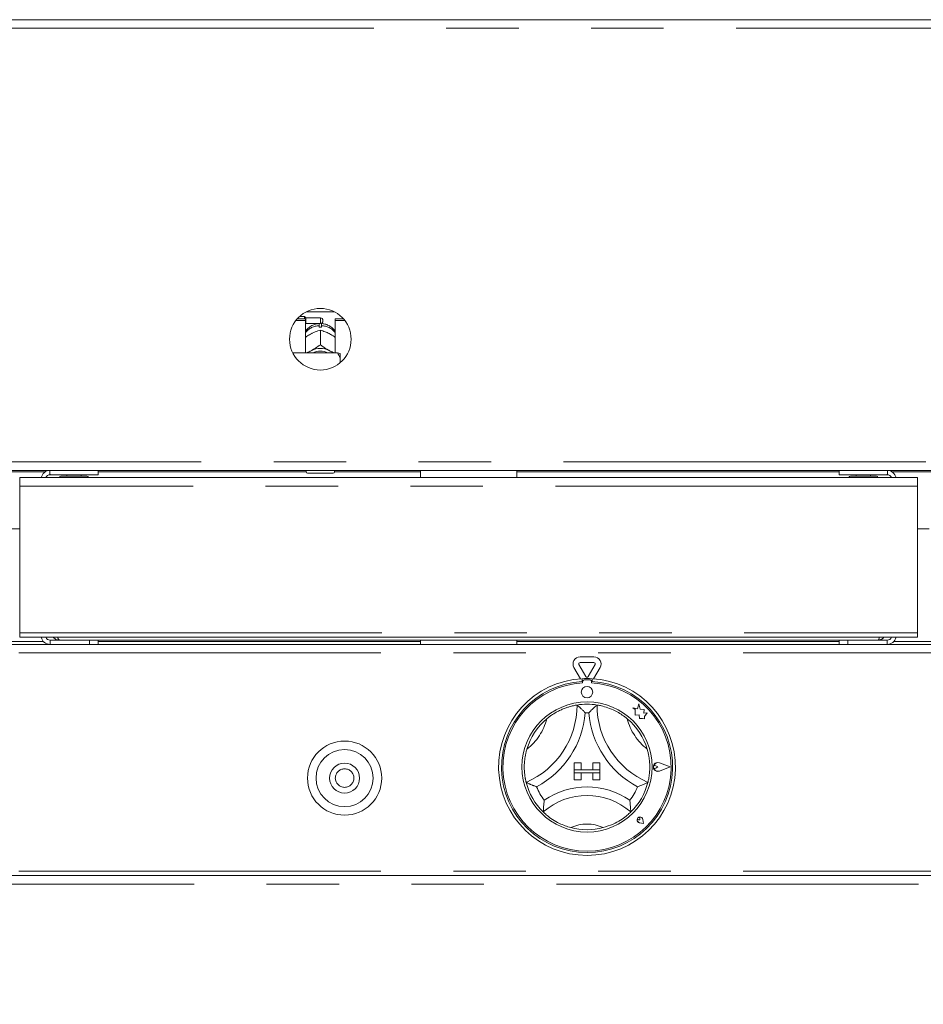
# Model space of a CAD drawing. Units: millimetres. Extents: x 5 to 415, y 5 to 292.
# Drawn here: x 86 to 102, y 177 to 194 of the extents above; entities that cross this region are included whole.
import ezdxf

# ---------------------------------------------------------------- set-up
doc = ezdxf.new("R2010")
doc.units = ezdxf.units.MM
doc.linetypes.add('PHANTOM', pattern=[12.7, 6.35, -1.27, 1.27, -1.27, 1.27, -1.27])
doc.layers.add('BEMAßUNG', color=96, linetype='Continuous')
doc.styles.add('SLDTEXTSTYLE0', font='TXT', dxfattribs={"width": 0.75})
doc.dimstyles.new('SLDDIMSTYLE0', dxfattribs={"dimtxt": 3.5, "dimasz": 3.302, "dimexe": 0, "dimexo": 0.0625, "dimgap": 0.875, "dimtad": 1, "dimlfac": 20, "dimrnd": 1e-09, "dimzin": 12, "dimdsep": 46, "dimtxsty": 'SLDTEXTSTYLE0', "dimsah": 1, "dimcen": 0.09, "dimadec": 0, "dimazin": 3, "dimtfac": 1, "dimtofl": 0, "dimtmove": 0, "dimatfit": 3, "dimfxl": 0, "dimfrac": 2, "dimtolj": 1, "dimtzin": 12, "dimarcsym": 0})
doc.dimstyles.new('SLDDIMSTYLE2', dxfattribs={"dimtxt": 3.5, "dimasz": 3.302, "dimexe": 0, "dimexo": 0.0625, "dimgap": 0.875, "dimtad": 1, "dimdec": 0, "dimlfac": 20, "dimrnd": 1e-09, "dimzin": 12, "dimdsep": 46, "dimtxsty": 'SLDTEXTSTYLE0', "dimsah": 1, "dimcen": 0.09, "dimadec": 0, "dimazin": 3, "dimtfac": 1, "dimtdec": 0, "dimtmove": 0, "dimatfit": 0, "dimfxl": 0, "dimfrac": 2, "dimtolj": 1, "dimtzin": 12, "dimarcsym": 0})

# ---------------------------------------------------------------- blocks, each defined once
blk = doc.blocks.new('_D_1')
at = {"layer": 'BEMAßUNG'}
for p, q in [((118.084, 234.063), (30.28, 234.063)), ((31.28, 152.213), (31.28, 234.063)), ((46.243, 152.213), (30.28, 152.213))]:
    blk.add_line(p, q, dxfattribs=at)
for points in [[(31.28, 234.063), (30.772, 230.761), (31.788, 230.761)], [(31.28, 152.213), (31.788, 155.515), (30.772, 155.515)]]:
    blk.add_solid(points, dxfattribs=at)
at = {"layer": 'BEMAßUNG', "insert": (26.768, 190.866), "char_height": 3.5, "attachment_point": 1, "rotation": 90, "style": 'SLDTEXTSTYLE0'}
blk.add_mtext('1637', dxfattribs=at)
blk = doc.blocks.new('_D_5')
at = {"layer": 'BEMAßUNG'}
for p, q in [((54.213, 201.538), (54.213, 207.888)), ((92.924, 201.538), (53.213, 201.538)), ((54.213, 197.363), (54.213, 201.538)), ((75.72, 197.363), (53.213, 197.363)), ((54.213, 197.363), (54.213, 191.013))]:
    blk.add_line(p, q, dxfattribs=at)
for points in [[(54.213, 201.538), (54.721, 204.84), (53.705, 204.84)], [(54.213, 197.363), (53.705, 194.061), (54.721, 194.061)]]:
    blk.add_solid(points, dxfattribs=at)
at = {"layer": 'BEMAßUNG', "insert": (49.701, 196.959), "char_height": 3.5, "attachment_point": 1, "rotation": 90, "style": 'SLDTEXTSTYLE0'}
blk.add_mtext('84', dxfattribs=at)

msp = doc.modelspace()

# ---------------------------------------------------------------- linework, layer by layer
at = {"color": 7, "linetype": 'Continuous', "lineweight": 15}
for p, q in [((67.27374, 194.06339), (120.57374, 194.06339)), ((90.91979, 188.82175), (91.06124, 188.82175)), ((91.04374, 188.86339), (90.96097, 188.86339)), ((91.06874, 188.83839), (91.04374, 188.86339)), ((91.04374, 188.82175), (91.04374, 188.86339)), ((91.06124, 188.79006), (91.06124, 188.82175)), ((91.32374, 188.83839), (91.06874, 188.83839)), ((91.06874, 188.83839), (91.06874, 188.73839)), ((91.0764, 188.94341), (91.57107, 188.94341)), ((91.58624, 188.79006), (91.58624, 188.82175)), ((91.58624, 188.82175), (91.72769, 188.82175)), ((90.89375, 188.79006), (91.06124, 188.79006)), ((91.06124, 188.79006), (91.06124, 188.22389)), ((91.06124, 188.73089), (91.06874, 188.73839)), ((91.06874, 188.73839), (91.32374, 188.73839)), ((91.30374, 188.67406), (91.30374, 188.70047)), ((91.34374, 188.70047), (91.34374, 188.67406)), ((91.36874, 188.79339), (91.36874, 188.78339)), ((91.58624, 188.22389), (91.58624, 188.79006)), ((91.58624, 188.79006), (91.75372, 188.79006)), ((91.15073, 188.5515), (91.17173, 188.56248)), ((91.32364, 188.62084), (91.32374, 188.62089)), ((91.32374, 188.62089), (91.32374, 188.36732)), ((91.32374, 188.62089), (91.32383, 188.62084)), ((91.47575, 188.56248), (91.49675, 188.5515)), ((91.32374, 188.36732), (91.32364, 188.36727)), ((91.32383, 188.36727), (91.32374, 188.36732)), ((91.62374, 188.22389), (90.83976, 188.22389)), ((91.15073, 188.25566), (91.17173, 188.26665)), ((91.47575, 188.26665), (91.49675, 188.25566)), ((91.67374, 188.11515), (91.67374, 188.21232)), ((91.67374, 188.11515), (91.67374, 188.05217)), ((70.12184, 186.16339), (117.72563, 186.16339)), ((86.05274, 186.03839), (101.79424, 186.03839)), ((86.05274, 185.88839), (86.05274, 186.03839)), ((87.42774, 186.08839), (86.58524, 186.08839)), ((86.87774, 186.08839), (86.87774, 186.06339)), ((87.12774, 186.06339), (87.12774, 186.08839)), ((87.42774, 186.16339), (87.42774, 186.08839)), ((91.07374, 186.13839), (91.07374, 186.16339)), ((91.54874, 186.11339), (91.09874, 186.11339)), ((91.57374, 186.16339), (91.57374, 186.13839)), ((93.08124, 186.16339), (93.08124, 186.03839)), ((94.76624, 186.03839), (94.76624, 186.16339)), ((100.41924, 186.08839), (100.41924, 186.16339)), ((101.26174, 186.08839), (100.41924, 186.08839)), ((100.71924, 186.08839), (100.71924, 186.06339)), ((100.96924, 186.06339), (100.96924, 186.08839)), ((101.79424, 186.03839), (101.79424, 185.88839)), ((86.05274, 183.31589), (86.05274, 185.88839)), ((101.79424, 185.88839), (101.79424, 183.31589)), ((86.05274, 185.13839), (85.85274, 185.13839)), ((101.99424, 185.13839), (101.79424, 185.13839)), ((86.05274, 183.23839), (86.05274, 183.31589)), ((101.79424, 183.31589), (101.79424, 183.23839)), ((70.06124, 183.11339), (117.78624, 183.11339)), ((86.05274, 183.23839), (101.79424, 183.23839)), ((86.58524, 183.18839), (87.27774, 183.18839)), ((87.27774, 183.11339), (87.27774, 183.18839)), ((87.27774, 183.18839), (87.42774, 183.18839)), ((100.41924, 183.18839), (87.42774, 183.18839)), ((87.42774, 183.18839), (87.42774, 183.11339)), ((93.08124, 183.18839), (93.08124, 183.11339)), ((94.76624, 183.11339), (94.76624, 183.18839)), ((100.41924, 183.11339), (100.41924, 183.18839)), ((100.41924, 183.18839), (100.56924, 183.18839)), ((100.56924, 183.18839), (100.56924, 183.11339)), ((100.56924, 183.18839), (101.26174, 183.18839)), ((95.97709, 182.55089), (95.85699, 182.7589)), ((95.87864, 182.8964), (96.11883, 182.8964)), ((95.87864, 182.7964), (96.11883, 182.7964)), ((96.14048, 182.7589), (96.02039, 182.55089)), ((95.88433, 182.51154), (95.77039, 182.7089)), ((96.22709, 182.7089), (96.11314, 182.51154)), ((95.91124, 182.5133), (95.91124, 182.46322)), ((95.92124, 182.46577), (95.92124, 182.43874)), ((96.05124, 182.49077), (95.94624, 182.49077)), ((96.07624, 182.43874), (96.07624, 182.46577)), ((96.08624, 182.5133), (96.08624, 182.46322)), ((96.90615, 182.07291), (96.88214, 181.98202)), ((96.93039, 181.98112), (96.90615, 182.07291)), ((96.80124, 182.00339), (96.84514, 181.97056)), ((96.88214, 181.98202), (96.80124, 182.00339)), ((96.84514, 181.97056), (96.84514, 181.87509)), ((97.00308, 181.97011), (96.93039, 181.98112)), ((96.99405, 181.91049), (97.00308, 181.97011)), ((97.05388, 181.91404), (96.99405, 181.91049)), ((97.00412, 181.84751), (97.05388, 181.91404)), ((96.84514, 181.87509), (96.91202, 181.87905)), ((96.91202, 181.87905), (96.91583, 181.81475)), ((96.91583, 181.81475), (96.9717, 181.81806)), ((96.9717, 181.81806), (97.00412, 181.80949)), ((97.00412, 181.80949), (97.00412, 181.84751)), ((95.77374, 181.04077), (95.77374, 180.91577)), ((95.77374, 181.04077), (95.89874, 181.04077)), ((95.89874, 181.04077), (95.89874, 180.91577)), ((96.09874, 181.04077), (96.09874, 180.91577)), ((96.22374, 181.04077), (96.09874, 181.04077)), ((96.22374, 181.04077), (96.22374, 180.91577)), ((97.45374, 180.96577), (97.26679, 181.03684)), ((97.45796, 180.96577), (97.26732, 181.03825)), ((95.77374, 180.91577), (95.89874, 180.91577)), ((95.77374, 180.91577), (95.77374, 180.86577)), ((96.22374, 180.91577), (95.77374, 180.91577)), ((95.77374, 180.86577), (95.89874, 180.86577)), ((95.77374, 180.74077), (95.77374, 180.86577)), ((95.77374, 180.86577), (96.22374, 180.86577)), ((95.89874, 180.74077), (95.89874, 180.86577)), ((96.22374, 180.91577), (96.09874, 180.91577)), ((96.22374, 180.86577), (96.09874, 180.86577)), ((96.09874, 180.74077), (96.09874, 180.86577)), ((96.22374, 180.91577), (96.22374, 180.86577)), ((96.22374, 180.74077), (96.22374, 180.86577)), ((97.23977, 180.96577), (97.20682, 180.98843)), ((97.23977, 180.96577), (97.20682, 180.94311)), ((97.45374, 180.96577), (97.26679, 180.8947)), ((97.45796, 180.96577), (97.26732, 180.8933)), ((95.77374, 180.74077), (95.89874, 180.74077)), ((96.22374, 180.74077), (96.09874, 180.74077)), ((96.92682, 180.03769), (96.90207, 180.04123)), ((96.92682, 180.03769), (96.92328, 180.06244)), ((96.99055, 179.97396), (96.97584, 180.0475)), ((96.99119, 179.97332), (96.97633, 180.0476)), ((96.99119, 179.97332), (96.91691, 179.98818)), ((96.99055, 179.97396), (96.91701, 179.98867)), ((70.06124, 179.06339), (117.78624, 179.06339))]:
    msp.add_line(p, q, dxfattribs=at)
at = {"color": 8, "linetype": 'PHANTOM', "lineweight": 0}
for p, q in [((117.66124, 193.91339), (70.18624, 193.91339)), ((91.32374, 188.73839), (91.32374, 188.83839)), ((70.18624, 186.31339), (117.66124, 186.31339)), ((85.40538, 186.13839), (86.50009, 186.13839)), ((87.42774, 186.13839), (91.07374, 186.13839)), ((91.57374, 186.13839), (93.08124, 186.13839)), ((94.76624, 186.13839), (100.41924, 186.13839)), ((101.34688, 186.13839), (102.44159, 186.13839)), ((101.79424, 185.88839), (86.05274, 185.88839)), ((86.05274, 183.31589), (101.79424, 183.31589)), ((86.47013, 183.16339), (85.43535, 183.16339)), ((86.58524, 183.18839), (86.58524, 183.11339)), ((93.08124, 183.16339), (87.42774, 183.16339)), ((100.41924, 183.16339), (94.76624, 183.16339)), ((101.26174, 183.18839), (101.26174, 183.11339)), ((102.41163, 183.16339), (101.37685, 183.16339)), ((117.78624, 182.96339), (70.06124, 182.96339)), ((117.78624, 179.13839), (70.06124, 179.13839)), ((70.06124, 178.91339), (117.78624, 178.91339))]:
    msp.add_line(p, q, dxfattribs=at)
at = {"color": 7, "linetype": 'Continuous', "lineweight": 15, "flags": 128}
for points in [[(91.32364, 188.36727), (91.32367, 188.36727), (91.32369, 188.36727), (91.32371, 188.36727), (91.32374, 188.36727), (91.32376, 188.36727), (91.32379, 188.36727), (91.32381, 188.36727), (91.32383, 188.36727)], [(91.10461, 188.22389), (91.11866, 188.23485), (91.15073, 188.25566)], [(91.49675, 188.25566), (91.52881, 188.23485), (91.54287, 188.22389)]]:
    msp.add_lwpolyline(points, dxfattribs=at)
at = {"color": 7, "linetype": 'Continuous', "lineweight": 15}
for centre, radius in [((91.32374, 188.46339), 0.54), ((95.99874, 182.27827), 0.1), ((95.99874, 180.96577), 1.14), ((91.74874, 180.77089), 0.65), ((91.74874, 180.77089), 0.5), ((91.74874, 180.77089), 0.2625)]:
    msp.add_circle(centre, radius, dxfattribs=at)
at = {"color": 8, "linetype": 'PHANTOM', "lineweight": 0}
msp.add_circle((91.74874, 180.77089), 0.1625, dxfattribs=at)
at = {"color": 7, "linetype": 'Continuous', "lineweight": 15}
for centre, radius, start, end in [((91.32374, 188.79339), 0.045, 0, 90), ((91.32374, 188.31609), 0.35853, 86.802164, 93.197836), ((91.32374, 188.78339), 0.045, 270, 0), ((91.32374, 187.9463), 0.35459, 64.614944, 115.385056), ((91.32374, 187.95589), 0.29946, 63.499579, 116.500421), ((86.58524, 186.00589), 0.1575, 90, 168.091508), ((86.58524, 186.00589), 0.0825, 90, 156.800157), ((86.77546, 186.03589), 0.0275, 90, 174.784091), ((87.23001, 186.03589), 0.0275, 5.215909, 90), ((91.09874, 186.13839), 0.025, 180, 270), ((91.54874, 186.13839), 0.025, 270, 0), ((100.61696, 186.03589), 0.0275, 90, 174.784091), ((101.07151, 186.03589), 0.0275, 5.215909, 90), ((101.26174, 186.00589), 0.1575, 11.908492, 90), ((101.26174, 186.00589), 0.0825, 23.199843, 90), ((86.58524, 183.27089), 0.1575, 191.908492, 270), ((86.58524, 183.27089), 0.0825, 203.199843, 270), ((101.26174, 183.27089), 0.1575, 270, 348.091508), ((101.26174, 183.27089), 0.0825, 270, 336.800157), ((95.87864, 182.7714), 0.125, 90, 210), ((95.87864, 182.7714), 0.025, 90, 210), ((96.11883, 182.7714), 0.125, 330, 90), ((96.11883, 182.7714), 0.025, 330, 90), ((95.99874, 180.96577), 1.55, 93.23616, 86.76384), ((95.99874, 180.96577), 1.5, 93.344152, 86.655848), ((95.99874, 180.96577), 1.475, 93.011843, 86.988157), ((95.99874, 180.96577), 1.55, 86.76384, 93.23616), ((95.94624, 182.46577), 0.025, 90, 180), ((95.99874, 182.56339), 0.025, 210, 330), ((96.05124, 182.46577), 0.025, 0, 90), ((94.34775, 182.05176), 1.47599, 293.327513, 360), ((94.34775, 182.05176), 1.62599, 298.142677, 355.184837), ((95.99874, 180.96577), 1.1, 80.845867, 99.154133), ((95.99874, 180.96577), 0.95, 88.145789, 91.854211), ((97.64972, 182.05176), 1.62599, 184.815163, 241.857323), ((97.64972, 182.05176), 1.47599, 180, 246.672487), ((95.99874, 180.96577), 1.1, 129.892365, 163.435148), ((95.99874, 180.96577), 1.1, 16.564852, 50.107635), ((97.23977, 180.96577), 0.07753, 69.184577, 290.815423), ((97.23977, 180.96577), 0.07603, 69.184577, 290.815423), ((97.19124, 180.96577), 0.0275, 55.486009, 304.513991), ((95.99874, 180.96577), 1.1, 194.17338, 225.82662), ((95.99874, 180.96577), 1.1, 314.17338, 345.82662), ((95.99874, 180.96577), 0.95, 201.473302, 217.992337), ((95.99874, 179.30463), 1.31114, 55.178601, 124.821399), ((95.99874, 180.96577), 0.95, 322.007663, 338.526698), ((95.99874, 179.30463), 1.16114, 48.689513, 131.310487), ((96.92682, 180.03769), 0.0505, 11.309932, 258.690068), ((96.92682, 180.03769), 0.05, 11.309932, 258.690068), ((96.90472, 180.05979), 0.01875, 8.130102, 261.869898), ((95.99874, 180.96577), 1.1, 255.139725, 284.860275)]:
    msp.add_arc(centre, radius, start, end, dxfattribs=at)
at = {"color": 8, "linetype": 'PHANTOM', "lineweight": 0}
for centre, radius, start, end in [((91.31865, 188.3659), 0.33491, 92.551346, 140.228099), ((91.32954, 188.36734), 0.33344, 39.660479, 87.560076), ((94.34775, 182.05176), 0.97599, 307.684905, 345.642608), ((97.64972, 182.05176), 0.97599, 194.357392, 232.315095), ((95.99874, 179.30463), 0.66114, 64.741703, 115.258297)]:
    msp.add_arc(centre, radius, start, end, dxfattribs=at)
at = {"color": 7, "linetype": 'Continuous', "lineweight": 15}
for points, knots in [([(91.30853, 188.73814), (91.286, 188.73563), (91.23923, 188.73042), (91.17153, 188.70311), (91.11114, 188.65975), (91.07356, 188.62426), (91.06127, 188.6021), (91.06124, 188.60205)], [0, 0, 0, 0, 0.232357688, 0.482278041, 0.738788285, 0.999320361, 1, 1, 1, 1]), ([(91.30374, 188.73284), (91.30374, 188.73323), (91.30374, 188.73399), (91.30374, 188.71143), (91.30374, 188.70047)], [0, 0, 0, 0, 0.51395706, 1, 1, 1, 1]), ([(91.58624, 188.5992), (91.58193, 188.6061), (91.56548, 188.63249), (91.52511, 188.66937), (91.46776, 188.70674), (91.40447, 188.73107), (91.36038, 188.73583), (91.33894, 188.73814)], [0, 0, 0, 0, 0.08302739, 0.31737843, 0.54933517, 0.78091143, 1, 1, 1, 1]), ([(91.34374, 188.70047), (91.34374, 188.71292), (91.34374, 188.73518), (91.34374, 188.73405), (91.34374, 188.73355)], [0, 0, 0, 0, 0.55913958, 1, 1, 1, 1]), ([(91.06124, 188.4954), (91.06854, 188.50073), (91.09687, 188.52138), (91.12778, 188.53867), (91.15073, 188.5515)], [0, 0, 0, 0, 0.25797439, 1, 1, 1, 1]), ([(91.17173, 188.56248), (91.17539, 188.56431), (91.21228, 188.58271), (91.26462, 188.60352), (91.30917, 188.6166), (91.32364, 188.62084)], [0, 0, 0, 0, 0.06932888, 0.69767806, 1, 1, 1, 1]), ([(91.32383, 188.62084), (91.35151, 188.6126), (91.40001, 188.59816), (91.453, 188.5732), (91.47575, 188.56248)], [0, 0, 0, 0, 0.570674347, 1, 1, 1, 1]), ([(91.49675, 188.5515), (91.50041, 188.5495), (91.53098, 188.53282), (91.56037, 188.51283), (91.58624, 188.49524)], [0, 0, 0, 0, 0.11981059, 1, 1, 1, 1]), ([(91.32364, 188.36727), (91.29596, 188.34655), (91.24746, 188.31024), (91.19447, 188.27974), (91.17173, 188.26665)], [0, 0, 0, 0, 0.570674347, 1, 1, 1, 1]), ([(91.47575, 188.26665), (91.47208, 188.26866), (91.4352, 188.28886), (91.38285, 188.32284), (91.3383, 188.35638), (91.32383, 188.36727)], [0, 0, 0, 0, 0.06932888, 0.69767806, 1, 1, 1, 1]), ([(91.15073, 188.25566), (91.14706, 188.25383), (91.12122, 188.24086), (91.09637, 188.23172), (91.07504, 188.22389)], [0, 0, 0, 0, 0.141733257, 1, 1, 1, 1]), ([(91.56889, 188.22389), (91.56731, 188.2244), (91.5446, 188.23188), (91.51981, 188.2442), (91.49675, 188.25566)], [0, 0, 0, 0, 0.06941318, 1, 1, 1, 1]), ([(91.67374, 188.11515), (91.66696, 188.13473), (91.65402, 188.17213), (91.63351, 188.20718), (91.62374, 188.22389)], [0, 0, 0, 0, 0.523339572, 1, 1, 1, 1]), ([(91.62374, 188.22389), (91.64177, 188.22043), (91.66147, 188.21666), (91.67278, 188.21265), (91.67374, 188.21232)], [0, 0, 0, 0, 0.91550684, 1, 1, 1, 1]), ([(86.58524, 186.08839), (86.58461, 186.09087), (86.58336, 186.09583), (86.58176, 186.12552), (86.58078, 186.15334), (86.58043, 186.16339)], [0, 0, 0, 0, 0.389864454, 0.779728908, 1, 1, 1, 1]), ([(87.23001, 186.06339), (87.22909, 186.06339), (87.22645, 186.06339), (87.19732, 186.06339), (87.14628, 186.06339), (87.09431, 186.06339), (87.04971, 186.06339), (87.00312, 186.06339), (86.94381, 186.06339), (86.8754, 186.06339), (86.8224, 186.06339), (86.79282, 186.06339), (86.77944, 186.06339), (86.7739, 186.06339), (86.77547, 186.06339), (86.77547, 186.06339)], [0, 0, 0, 0, 0.06444541, 0.18416175, 0.3038781, 0.36832351, 0.43413654, 0.49994957, 0.56439498, 0.68411133, 0.80382767, 0.86827308, 0.93408611, 0.99989914, 1, 1, 1, 1]), ([(101.07151, 186.06339), (101.07059, 186.06339), (101.06795, 186.06339), (101.03882, 186.06339), (100.98778, 186.06339), (100.93581, 186.06339), (100.89121, 186.06339), (100.84462, 186.06339), (100.78531, 186.06339), (100.7169, 186.06339), (100.6639, 186.06339), (100.63432, 186.06339), (100.62094, 186.06339), (100.6154, 186.06339), (100.61697, 186.06339), (100.61697, 186.06339)], [0, 0, 0, 0, 0.06444541, 0.18416175, 0.3038781, 0.36832351, 0.43413654, 0.49994957, 0.56439498, 0.68411133, 0.80382767, 0.86827308, 0.93408611, 0.99989914, 1, 1, 1, 1]), ([(101.26655, 186.16339), (101.26619, 186.15334), (101.26522, 186.12552), (101.26361, 186.09583), (101.26236, 186.09087), (101.26174, 186.08839)], [0, 0, 0, 0, 0.22027109, 0.61013555, 1, 1, 1, 1]), ([(86.64206, 183.23839), (86.65342, 183.22749), (86.67744, 183.20444), (86.71826, 183.19026), (86.74419, 183.18885), (86.75274, 183.18839)], [0, 0, 0, 0, 0.37573069, 0.79410232, 1, 1, 1, 1]), ([(86.75274, 183.18839), (86.74796, 183.19032), (86.7384, 183.19417), (86.72708, 183.21437), (86.72053, 183.23329), (86.71877, 183.23839)], [0, 0, 0, 0, 0.42215786, 0.84436884, 1, 1, 1, 1]), ([(101.12849, 183.23839), (101.1242, 183.22749), (101.11513, 183.20444), (101.10368, 183.19026), (101.09658, 183.18885), (101.09424, 183.18839)], [0, 0, 0, 0, 0.37573069, 0.79410232, 1, 1, 1, 1]), ([(101.09424, 183.18839), (101.11155, 183.19032), (101.14618, 183.19417), (101.18465, 183.21437), (101.19924, 183.23329), (101.20317, 183.23839)], [0, 0, 0, 0, 0.42215786, 0.84436884, 1, 1, 1, 1]), ([(95.29326, 181.80975), (95.30908, 181.82255), (95.34083, 181.84824), (95.39143, 181.88357), (95.44407, 181.91638), (95.50266, 181.94836), (95.56615, 181.97802), (95.63085, 182.00313), (95.68999, 182.02207), (95.73966, 182.03515), (95.77917, 182.04381), (95.8054, 182.04871), (95.82096, 182.05132), (95.8228, 182.05161), (95.82374, 182.05176)], [0, 0, 0, 0, 0.07020085, 0.14084811, 0.21330054, 0.28662483, 0.37845211, 0.4728599, 0.56473283, 0.65940782, 0.74928028, 0.84161483, 0.92002916, 1, 1, 1, 1]), ([(95.82374, 182.05176), (95.82381, 182.0517), (95.82402, 182.05152), (95.82604, 182.0498), (95.82931, 182.047), (95.83342, 182.04346), (95.83868, 182.03892), (95.84604, 182.03248), (95.85396, 182.0255), (95.86429, 182.01626), (95.87418, 182.00728), (95.88309, 181.99907), (95.8934, 181.98948), (95.90688, 181.97672), (95.92041, 181.9636), (95.93089, 181.95324), (95.94187, 181.94227), (95.95416, 181.92975), (95.96408, 181.9194), (95.96787, 181.91541), (95.968, 181.91528)], [0, 0, 0, 0, 0.03731028, 0.11339762, 0.15225949, 0.18956358, 0.26531436, 0.30379364, 0.36986655, 0.43737515, 0.5057849, 0.5486743, 0.59156192, 0.67914873, 0.76790478, 0.80587834, 0.84385155, 0.93992508, 0.99800325, 1, 1, 1, 1]), ([(96.17374, 182.05176), (96.17258, 182.05078), (96.17025, 182.04881), (96.15161, 182.03274), (96.1196, 182.00422), (96.07603, 181.96311), (96.04423, 181.93081), (96.0296, 181.91541), (96.02948, 181.91528)], [0, 0, 0, 0, 0.15212184, 0.30368962, 0.50560233, 0.76758732, 0.99799601, 1, 1, 1, 1]), ([(96.17374, 182.05176), (96.17904, 182.05098), (96.18965, 182.04941), (96.27188, 182.03305), (96.3893, 181.99724), (96.51175, 181.94164), (96.61815, 181.87742), (96.67551, 181.83232), (96.70422, 181.80975)], [0, 0, 0, 0, 0.18969355, 0.37948646, 0.56624426, 0.74790671, 0.87381369, 1, 1, 1, 1]), ([(94.93222, 180.69643), (94.93214, 180.69674), (94.93199, 180.69737), (94.93071, 180.70247), (94.92869, 180.71074), (94.92597, 180.72242), (94.9227, 180.73723), (94.91903, 180.75515), (94.91508, 180.77641), (94.91112, 180.80054), (94.90614, 180.83606), (94.90197, 180.87665), (94.89886, 180.93187), (94.89822, 180.99119), (94.90198, 181.05816), (94.90902, 181.11898), (94.91785, 181.17217), (94.92933, 181.22591), (94.93936, 181.26153), (94.94439, 181.27938)], [0, 0, 0, 0, 0.04664303, 0.09360525, 0.14157674, 0.1898989, 0.23654291, 0.28351593, 0.33154008, 0.37993552, 0.42581556, 0.51921819, 0.56686505, 0.65649616, 0.74850654, 0.81020636, 0.87244054, 0.93604186, 1, 1, 1, 1]), ([(97.05308, 181.27938), (97.05857, 181.25978), (97.06959, 181.22046), (97.082, 181.16), (97.09128, 181.09867), (97.09745, 181.0322), (97.09954, 180.96216), (97.09697, 180.89281), (97.09095, 180.831), (97.08329, 180.78021), (97.0756, 180.74051), (97.06971, 180.71448), (97.06595, 180.69916), (97.06549, 180.69735), (97.06525, 180.69643)], [0, 0, 0, 0, 0.07020085, 0.14084811, 0.21330054, 0.28662483, 0.37845211, 0.4728599, 0.56473283, 0.65940782, 0.74928028, 0.84161483, 0.92002916, 1, 1, 1, 1]), ([(95.11468, 180.61801), (95.11451, 180.61807), (95.10943, 180.61994), (95.09613, 180.6249), (95.07982, 180.6312), (95.06531, 180.63697), (95.05532, 180.64101), (95.04511, 180.64521), (95.03117, 180.65104), (95.01757, 180.65687), (95.00445, 180.66264), (94.99332, 180.6676), (94.97656, 180.67521), (94.96223, 180.68193), (94.95004, 180.68775), (94.94376, 180.69078), (94.93888, 180.69316), (94.93549, 180.69482), (94.9328, 180.69615), (94.93242, 180.69633), (94.93222, 180.69643)], [0, 0, 0, 0, 0.00199709, 0.05900356, 0.15474338, 0.19330354, 0.23213501, 0.2751189, 0.3181036, 0.405572, 0.44965393, 0.49432865, 0.56057182, 0.69612789, 0.73348549, 0.80920788, 0.84768768, 0.88503139, 0.94198162, 1, 1, 1, 1]), ([(97.06525, 180.69643), (97.06389, 180.69575), (97.06116, 180.6944), (97.03902, 180.68365), (97.00016, 180.66554), (96.94516, 180.64182), (96.90291, 180.62541), (96.88297, 180.61807), (96.8828, 180.61801)], [0, 0, 0, 0, 0.15212184, 0.30368962, 0.50560233, 0.76758732, 0.99799601, 1, 1, 1, 1]), ([(95.25005, 180.38099), (95.25002, 180.38081), (95.24664, 180.35843), (95.24055, 180.31124), (95.23531, 180.24933), (95.23311, 180.2059), (95.23233, 180.18136), (95.23226, 180.17833), (95.23222, 180.17681)], [0, 0, 0, 0, 0.00196099, 0.24298977, 0.50906623, 0.70839276, 0.85389274, 1, 1, 1, 1]), ([(96.74743, 180.38099), (96.74745, 180.38081), (96.75083, 180.35843), (96.75692, 180.31124), (96.76216, 180.24933), (96.76437, 180.2059), (96.76515, 180.18136), (96.76522, 180.17833), (96.76525, 180.17681)], [0, 0, 0, 0, 0.00196099, 0.24298977, 0.50906623, 0.70839276, 0.85389274, 1, 1, 1, 1]), ([(95.71663, 179.90256), (95.68217, 179.91281), (95.61333, 179.93329), (95.50034, 179.98239), (95.38725, 180.04815), (95.29612, 180.11764), (95.2418, 180.16731), (95.23535, 180.17371), (95.23222, 180.17681)], [0, 0, 0, 0, 0.12785788, 0.25539401, 0.44446935, 0.63367088, 0.82210051, 1, 1, 1, 1]), ([(96.76525, 180.17681), (96.7614, 180.17298), (96.75368, 180.16531), (96.69064, 180.10831), (96.59059, 180.03542), (96.4506, 179.95674), (96.34043, 179.92158), (96.28085, 179.90256)], [0, 0, 0, 0, 0.19782545, 0.39573535, 0.59082007, 0.77868131, 1, 1, 1, 1])]:
    msp.add_open_spline(points, degree=3, knots=knots, dxfattribs=at)

# ---------------------------------------------------------------- dimensions: what is measured, and where the dimension line sits
at = {"layer": 'BEMAßUNG'}
for base, p1, p2, dimstyle, picture, middle in [((31.27967, 234.06339), (47.24313, 152.21339), (119.08374, 234.06339), 'SLDDIMSTYLE0', '_D_1', (31.27967, 196.03867)), ((54.2130260721, 201.53838874), (76.7197909307, 197.36338874), (93.923737587, 201.53838874), 'SLDDIMSTYLE2', '_D_5', (54.2130260721, 199.5453175804))]:
    dim = msp.add_linear_dim(base=base, p1=p1, p2=p2, angle=90, dimstyle=dimstyle, dxfattribs=at)
    dim.commit()
    dim.dimension.update_dxf_attribs({"geometry": picture, "text_midpoint": middle, "dimtype": 160})

doc.saveas('drawing.dxf')
